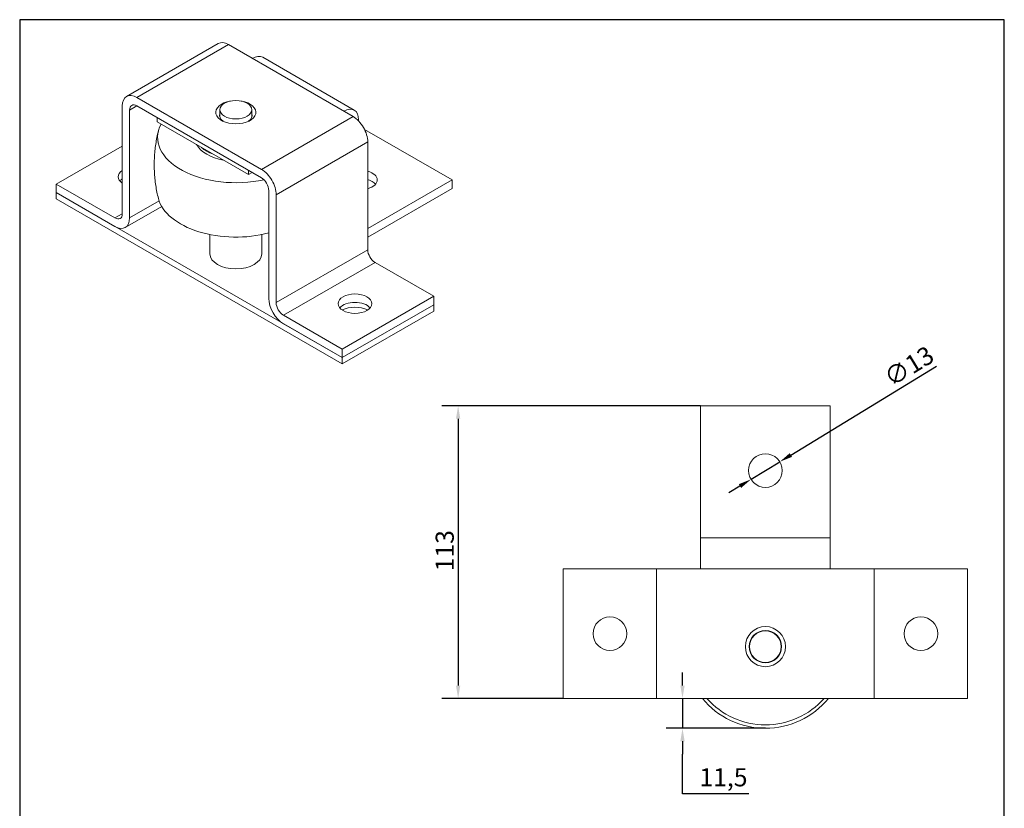
# Model space of a CAD drawing. Units: millimetres. Extents: x 20 to 400, y 20 to 574.
import ezdxf

# ---------------------------------------------------------------- set-up
doc = ezdxf.new("R2010")
doc.units = ezdxf.units.MM
doc.header["$LTSCALE"] = 2
doc.linetypes.add('CONTINUOUS_ACAD', pattern=[0])
for name, color, linetype, lineweight in [('Dimensions(ISO)', 7, 'Continuous', 25), ('Sketch Geometry(ISO)', 7, 'Continuous', 50), ('Visible Edges(ISO)', 7, 'Continuous', 18), ('Visible Tangent Edges(ISO)', 7, 'Continuous', 18)]:
    doc.layers.add(name, color=color, linetype=linetype, lineweight=lineweight)
doc.styles.add('Current-BSI', font='arial.ttf')
doc.dimstyles.new('DEFAULT-ISO', dxfattribs={"dimscale": 2, "dimtxt": 3.5, "dimasz": 2.5, "dimexe": 3.175, "dimexo": 0, "dimgap": 0.762, "dimtad": 1, "dimrnd": 1e-08, "dimzin": 0, "dimtxsty": 'Current-BSI', "dimcen": 0.09, "dimdle": 10, "dimclrd": 7, "dimclre": 7, "dimclrt": 7, "dimazin": 0, "dimtfac": 1, "dimtmove": 0, "dimatfit": 3, "dimfxl": 0, "dimtolj": 1, "dimtzin": 0, "dimlwd": 25, "dimlwe": 25, "dimarcsym": 0})

# ---------------------------------------------------------------- blocks, each defined once
blk = doc.blocks.new('Borders PCH WEB A4')
at = {"layer": 'Sketch Geometry(ISO)', "color": 7, "linetype": 'Continuous', "lineweight": 25}
for p, q in [((200, 287), (10, 287)), ((200, 10.00000000000023), (200, 287))]:
    blk.add_line(p, q, dxfattribs=at)
at = {"layer": 'Sketch Geometry(ISO)', "color": 7, "linetype": 'CONTINUOUS_ACAD', "lineweight": 25}
blk.add_line((10, 287), (9.999999999999998, 10), dxfattribs=at)
blk = doc.blocks.new('*D8')
at = {"layer": 'Defpoints', "color": 0, "linetype": 'Continuous'}
for p in [(282.8035289788702, 424.9138712922964), (189.2132985286168, 311.9138712923151), (229.8035289788789, 311.9138712923151)]:
    blk.add_point(p, dxfattribs=at)
at = {"layer": 'Dimensions(ISO)', "color": 7, "linetype": 'Continuous', "lineweight": 25}
for p, q in [((282.8035289788702, 424.9138712922964), (182.8632985286168, 424.9138712922964)), ((189.2132985286168, 419.9138712922964), (189.2132985286168, 316.9138712923151)), ((229.8035289788789, 311.9138712923151), (182.8632985286168, 311.9138712923151))]:
    blk.add_line(p, q, dxfattribs=at)
at = {"layer": 'Dimensions(ISO)', "color": 7, "linetype": 'Continuous'}
for points in [[(188.3799651952835, 419.9138712922964), (190.0466318619502, 419.9138712922964), (189.2132985286168, 424.9138712922964)], [(188.3799651952835, 316.9138712923151), (190.0466318619501, 316.9138712923151), (189.2132985286168, 311.9138712923151)]]:
    blk.add_solid(points, dxfattribs=at)
at = {"layer": 'Dimensions(ISO)', "color": 7, "linetype": 'Continuous', "lineweight": 25, "insert": (180.5365017611976, 361.0103923951874), "char_height": 7, "attachment_point": 1, "rotation": 90, "style": 'Current-BSI'}
blk.add_mtext('\\A1;113', dxfattribs=at)
blk = doc.blocks.new('*D10')
at = {"layer": 'Defpoints', "color": 0, "linetype": 'Continuous'}
for p in [(307.8032585497418, 311.9138712923338), (275.8032585497418, 300.4141908497734), (307.8032585497418, 300.4141908497734)]:
    blk.add_point(p, dxfattribs=at)
at = {"layer": 'Dimensions(ISO)', "color": 7, "linetype": 'Continuous', "lineweight": 25}
for p, q in [((275.8032585497418, 316.9138712923338), (275.8032585497418, 321.9138712923338)), ((275.8032585497418, 311.9138712923338), (275.8032585497418, 300.4141908497734)), ((307.8032585497418, 300.4141908497734), (269.4532585497418, 300.4141908497734)), ((275.8032585497418, 295.4141908497734), (275.8032585497418, 290.4141908497734)), ((275.8032585497418, 275.0326752651675), (275.8032585497418, 290.4141908497734)), ((301.4276570149422, 275.0326752651675), (275.8032585497418, 275.0326752651675))]:
    blk.add_line(p, q, dxfattribs=at)
at = {"layer": 'Dimensions(ISO)', "color": 7, "linetype": 'Continuous'}
for points in [[(274.9699252164085, 316.9138712923338), (276.6365918830751, 316.9138712923338), (275.8032585497418, 311.9138712923338)], [(274.9699252164085, 295.4141908497734), (276.6365918830751, 295.4141908497734), (275.8032585497418, 300.4141908497734)]]:
    blk.add_solid(points, dxfattribs=at)
at = {"layer": 'Dimensions(ISO)', "color": 7, "linetype": 'Continuous', "lineweight": 25, "insert": (282.3272585497418, 284.970045027646), "char_height": 7, "attachment_point": 1, "style": 'Current-BSI'}
blk.add_mtext('\\A1;11,5', dxfattribs=at)
blk = doc.blocks.new('*D11')
at = {"layer": 'Defpoints', "color": 0, "linetype": 'Continuous'}
for p in [(313.3527747671661, 403.2985230145823), (302.2542831905774, 396.5292195700329)]:
    blk.add_point(p, dxfattribs=at)
at = {"layer": 'Dimensions(ISO)', "color": 7, "linetype": 'Continuous', "lineweight": 25}
for p, q in [((317.6214255705611, 405.9021013826511), (373.8509723334398, 440.1981912576325)), ((302.2542831905774, 396.5292195700329), (313.3527747671661, 403.2985230145823)), ((297.9856323871825, 393.925641201964), (293.7169815837876, 391.3220628338952))]:
    blk.add_line(p, q, dxfattribs=at)
at = {"layer": 'Dimensions(ISO)', "color": 7, "linetype": 'Continuous'}
for points in [[(317.1874958425496, 406.613543183217), (318.0553552985725, 405.1906595820853), (313.3527747671661, 403.2985230145823)], [(297.551702659171, 394.6370830025298), (298.419562115194, 393.2141994013982), (302.2542831905774, 396.5292195700329)]]:
    blk.add_solid(points, dxfattribs=at)
at = {"layer": 'Dimensions(ISO)', "color": 7, "linetype": 'Continuous', "lineweight": 25, "insert": (352.7677758803074, 437.9553428151119), "char_height": 7, "attachment_point": 1, "rotation": 31.38026972010104, "style": 'Current-BSI'}
blk.add_mtext('\\A1;∅13', dxfattribs=at)

msp = doc.modelspace()

# ---------------------------------------------------------------- linework, layer by layer
at = {"layer": 'Visible Edges(ISO)'}
for p, q in [((96.58813402691742, 564.7749643240779), (61.23279496755187, 544.3625498008628)), ((148.6713951476154, 536.6178499896727), (100.5881340269141, 564.3787337412246)), ((149.1358612416665, 539.0553220248216), (113.780522182301, 559.4677365480368)), ((65.23279496754857, 543.9663192180094), (113.3160560882498, 516.2054354664575)), ((59.57594071806086, 499.0590072669961), (59.57594071806086, 540.7003328943011)), ((113.3160560882318, 512.93944914277), (65.23279496755936, 540.7003328943053)), ((62.40436784280651, 539.067339732446), (62.40436784280651, 497.4260141051286)), ((73.01096956060006, 536.2096016992094), (73.01096956060006, 534.5766085373625)), ((97.28156115163816, 536.3370705834974), (97.28156115163816, 539.2306390486341)), ((109.5515611516348, 536.3370705835617), (109.5515611516348, 539.2306390486341)), ((108.3663086199656, 514.1641940141474), (73.01096956060006, 534.5766085373625)), ((150.7927154911575, 534.9164331790721), (150.7927154911575, 535.3931051182601)), ((186.8551613316636, 512.1229525618133), (153.0872755808062, 531.6188504900355)), ((59.57594071806085, 525.18689785667), (34.12009659534997, 510.4899593999738)), ((154.3282493971031, 485.178565391243), (154.3282493971031, 526.819891018548)), ((108.3663086199656, 515.7971871759943), (108.3663086199656, 514.1641940141474)), ((108.3663086199656, 514.1641940141474), (109.7805221823313, 514.9806905950708)), ((34.12009659534997, 510.4899593999738), (56.74751359330802, 497.4260141051368)), ((34.12009659534997, 507.2239730762635), (34.12009659534997, 510.4899593999738)), ((186.8551613316636, 512.1229525618133), (154.328249397103, 493.3435312004876)), ((186.8551613316636, 508.8569662381031), (186.8551613316636, 512.1229525618133)), ((56.74751359331879, 494.1600277814203), (34.12009659534997, 507.2239730762635)), ((34.12009659534286, 504.7744833334756), (34.12009659534286, 507.2239730762697)), ((144.4287544604502, 443.5372397639037), (34.12009659534286, 507.2239730762697)), ((116.1444832129847, 466.3991440298747), (116.1444832129847, 508.0404696571921)), ((118.9729103377375, 506.4074764953328), (118.9729103377375, 464.7661508680278)), ((154.328249397103, 490.0775448767773), (186.8551613316636, 508.8569662381031)), ((144.4287544604502, 441.0877500211096), (34.12009659534286, 504.7744833334756)), ((74.81560191957442, 501.8860117807159), (60.74751359331549, 493.7637971985669)), ((93.41656115163585, 483.5455722293577), (93.41656115163585, 491.0219656731277)), ((113.4165611516371, 483.5455722293577), (113.4165611516371, 491.0219515921302)), ((179.7840935198068, 467.2156406108323), (157.1566765218559, 480.2795859056652)), ((179.7840935198068, 467.2156406108323), (144.4287544604412, 446.8032260876171)), ((179.7840935198068, 463.949654287122), (144.4287544604412, 443.5372397639068)), ((179.784093519778, 463.9496542870971), (144.4287544604502, 443.5372397639037)), ((179.7840935198068, 463.949654287122), (179.7840935198068, 467.2156406108323)), ((179.784093519778, 461.500164544303), (179.784093519778, 463.9496542870971)), ((121.8013374624904, 459.8671713824499), (144.4287544604412, 446.8032260876171)), ((179.784093519778, 461.500164544303), (144.4287544604502, 441.0877500211096)), ((144.4287544604412, 443.5372397639068), (121.8013374624724, 456.60118505875)), ((144.4287544604412, 446.8032260876171), (144.4287544604412, 443.5372397639068)), ((144.4287544604502, 441.0877500211096), (144.4287544604502, 443.5372397639037)), ((332.8035289789241, 424.9138712922963), (282.8035289788702, 424.9138712922963)), ((282.8035289788702, 424.9138712922963), (282.8035289788702, 377.9138712923168)), ((332.8035289789241, 424.9138712922963), (332.8035289789241, 377.9138712923168)), ((282.8035289788702, 377.9138712923168), (282.8035289788702, 373.9138712923086)), ((332.8035289789241, 373.9138712923086), (332.8035289789241, 377.9138712923168)), ((282.8035289788702, 365.9138712923324), (282.8035289788702, 373.9138712923234)), ((332.8035289789241, 373.9138712923234), (282.8035289788702, 373.9138712923235)), ((332.8035289789241, 373.9138712923234), (332.8035289789241, 365.9138712923324)), ((282.8035289788702, 365.9138712923325), (282.8035289788702, 361.9138712923866)), ((332.8035289789241, 365.9138712923324), (332.8035289789241, 361.9138712923866)), ((261.8035289788627, 361.9138712923691), (229.8035289788789, 361.9138712923691)), ((229.8035289788789, 361.9138712923691), (229.8035289788789, 311.9138712923151)), ((265.8035289788721, 361.9138712923703), (261.8035289788627, 361.9138712923691)), ((265.8035289788721, 361.9138712923854), (273.8035289788655, 361.9138712923877)), ((265.8035289788721, 361.9138712923854), (265.8035289788721, 311.9138712923314)), ((341.8035289788881, 361.9138712923877), (273.8035289788655, 361.9138712923877)), ((341.8035289788881, 361.9138712923877), (349.8035289788814, 361.9138712923854)), ((349.8035289788814, 311.9138712923314), (349.8035289788816, 361.9138712923854)), ((353.803528978891, 361.9138712923691), (349.8035289788816, 361.9138712923703)), ((385.8035289788646, 361.9138712923691), (353.8035289788909, 361.9138712923691)), ((385.8035289788646, 361.9138712923691), (385.8035289788645, 311.9138712923151)), ((229.8035289788789, 311.9138712923151), (261.8035289788627, 311.9138712923151)), ((261.8035289788627, 311.9138712923151), (265.8035289788721, 311.9138712923163)), ((273.8035289788655, 311.9138712923338), (265.8035289788721, 311.9138712923314)), ((273.8035289788655, 311.9138712923338), (341.8035289788881, 311.9138712923337)), ((349.8035289788814, 311.9138712923314), (341.8035289788881, 311.9138712923337)), ((349.8035289788814, 311.9138712923162), (353.8035289788909, 311.9138712923151)), ((353.8035289788909, 311.9138712923151), (385.8035289788645, 311.9138712923151))]:
    msp.add_line(p, q, dxfattribs=at)
for centre, radius in [((307.8035289788718, 399.9138712923075), 6.499999699999989), ((247.8035289788704, 336.9138712923167), 6.499999699999998), ((367.8035289788857, 336.9138712923167), 6.499999699999998), ((307.8035289788717, 331.9138712923325), 7.75000019999653), ((307.8035289788717, 331.913871292332), 6.2500002), ((307.8035289788845, 331.9138712923354), 6.134999999998314)]:
    msp.add_circle(centre, radius, dxfattribs=at)
for centre, radius, start, end in [((307.8032585497418, 331.9141908497733), 31.49999999999998, 219.4148507086809, 320.5851492913191), ((307.8032585497418, 331.9141908497771), 30.19158137262128, 221.486755541581, 318.513244458419)]:
    msp.add_arc(centre, radius, start, end, dxfattribs=at)
for centre, major_axis, ratio, start_param, end_param in [((100.5881340269141, 557.8467610938081), (-3.999999999996716, 6.928203230269812), 0.5773502691896261, 5.497787143782141, 6.283185307179586), ((109.7805221823043, 552.5395333177671), (3.999999999996673, 6.928203230269718), 0.577350269189626, 9.49462826402678e-15, 0.7853981633974638), ((65.23279496754856, 537.434346570593), (-3.9999999999967, 6.92820323026979), 0.5773502691896261, 5.497787143782141, 7.068583470577039), ((65.23279496755934, 537.4343465705867), (-2.000000000004706, 3.464101615145903), 0.577350269189626, 5.497787143782138, 7.068583470577038), ((103.4165611516257, 538.2508431515122), (-7.750000199996531, -2.775557561562891e-16), 0.5773502691896257, 4.989024091237745, 10.71893917669847), ((145.1358612416698, 532.1271187945518), (3.999999999996693, 6.928203230269791), 0.577350269189626, 5.497787143782144, 7.068583470577034), ((103.4165611516257, 537.0260982801235), (-6.250000200000009, 2.775557561562891e-16), 0.5773502691896258, 6.091056512934344, 6.954804039239452), ((103.4165611516256, 537.0260982801235), (6.250000200000033, 6.93889390390723e-16), 0.5773502691896256, 5.61156657511972, 6.475314101406674), ((148.6713951476154, 530.0858773422563), (-3.999999999997109, 6.928203230269546), 0.577350269189626, 3.926990816986986, 5.49778714378189), ((103.4165958905926, 528.4939498704448), (-30.19158137262127, -2.220446049250312e-15), 0.5773502691896258, 5.981842103290758, 8.220792671074896), ((103.4165611516365, 528.4937090094287), (-15.87500000000001, -1.110223024625157e-15), 0.5773502691896256, 0.3011804138058665, 1.269615912989027), ((103.4165611516365, 529.7184538808203), (-15.875, 5.551115123125783e-16), 0.5773502691896257, 0.5827029325747013, 0.9880933942201908), ((64.52568818636662, 513.347697433225), (-6.499999699999992, 0), 0.5773502691896258, 5.57801263910369, 6.988357975255465), ((113.3160560882498, 509.673462819041), (3.999999999996284, -6.928203230270021), 0.5773502691896258, 0.785398163397689, 2.356194490192586), ((151.4998222723071, 512.1229525618393), (6.499999699999988, 1.110223024625157e-15), 0.5773502691896255, 5.16258569263197, 7.403784921727208), ((64.52568818636631, 510.0817111095148), (-6.49999969999961, 0), 0.5773502691896256, 5.578012639103687, 5.832988594940907), ((113.3160560882318, 509.6734628190515), (-2.000000000004914, 3.464101615145784), 0.577350269189626, 3.926990816987008, 5.497787143781896), ((151.4998222723071, 508.8569662381291), (-6.499999699999957, -3.891331701311174e-13), 0.5773502691896255, 3.591789365828078, 4.262192268137174), ((103.4165958905926, 507.4691629115557), (-30.19158137262125, -1.110223024625156e-15), 0.577350269189626, 0.1457341710321844, 2.005973139261499), ((56.74751359330801, 500.6920004288554), (2.0000000000047, -3.464101615145893), 0.5773502691896261, 5.497787143782134, 7.068583470577039), ((56.74751359331879, 500.6920004288367), (3.999999999996703, -6.928203230269794), 0.577350269189626, 5.497787143782144, 7.068583470577039), ((103.4165611516365, 483.5455722293577), (-10.00000000000063, 4.163336342344603e-15), 0.5773502691896257, 2.164934898019057e-15, 3.141592653589795), ((157.1566765218559, 483.5455722293837), (-2.000000000004502, 3.464101615146027), 0.5773502691896262, 0.7853981633976908, 2.35619449019258), ((121.8013374624724, 463.1331577061664), (-3.999999999996286, 6.928203230270025), 0.5773502691896257, 0.7853981633976908, 2.356194490192586), ((121.8013374624904, 463.1331577061684), (2.000000000004916, -3.464101615145791), 0.5773502691896262, 3.92699081698701, 5.497787143781896), ((149.3785019287632, 461.0919162538449), (-6.499999700000004, -3.869127240818671e-13), 0.5773502691896258, 3.591789365828076, 5.832988594940491), ((149.3785019287542, 458.642426511056), (-7.499997699999998, -4.471423231677817e-13), 0.5773502691896257, 3.996099577093549, 5.428678383673602)]:
    msp.add_ellipse(centre, major_axis=major_axis, ratio=ratio, start_param=start_param, end_param=end_param, dxfattribs=at)
for centre, major_axis, ratio in [((103.4165611516365, 539.2306390486341), (-6.134999999998314, -3.652633751016765e-13), 0.5773502691896256), ((149.3785019287632, 464.3579025775551), (6.499999699999998, -3.891331701311173e-13), 0.5773502691896257)]:
    msp.add_ellipse(centre, major_axis=major_axis, ratio=ratio, dxfattribs=at)
msp.add_open_spline([(73.54505865387254, 531.0252768541208), (73.12753867578742, 529.3829283082298), (72.78101489396559, 527.6848323662343), (72.25432919262505, 524.2161109028591), (72.07428297257309, 522.4456274559831), (71.89419301692108, 518.8793554414891), (71.89419301692108, 517.0837573405115), (72.07428297257309, 513.5174853260174), (72.25432919262508, 511.7470018791415), (72.7810148939656, 508.2782804157662), (73.12753867578745, 506.5801844737707), (73.54505865387256, 504.9378359278797)], degree=3, knots=[1.508140692494962, 1.508140692494962, 1.508140692494962, 1.508140692494962, 1.566434360907836, 1.566434360907836, 1.624728029320709, 1.624728029320709, 1.683021697733583, 1.683021697733583, 1.741315366146457, 1.741315366146457, 1.799609034559331, 1.799609034559331, 1.799609034559331, 1.799609034559331], dxfattribs=at)
at = {"layer": 'Visible Tangent Edges(ISO)'}
for p, q in [((65.23279496754857, 543.9663192180094), (100.5881340269141, 564.3787337412246)), ((62.40436784280651, 539.067339732446), (65.23279496755934, 540.7003328943053)), ((148.6713951476154, 536.6178499896727), (113.3160560882498, 516.2054354664575)), ((118.9729103377375, 506.4074764953328), (154.3282493971031, 526.819891018548)), ((73.82256735504954, 504.0183146671829), (62.40436784280651, 497.4260141051286)), ((59.57594071806086, 499.0590072669961), (56.74751359330802, 497.4260141051368)), ((154.3282493971031, 485.178565391243), (118.9729103377375, 464.7661508680278)), ((121.8013374624904, 459.8671713824499), (157.1566765218559, 480.2795859056652))]:
    msp.add_line(p, q, dxfattribs=at)

# ---------------------------------------------------------------- block references
at = {"xscale": 2, "yscale": 2, "zscale": 2}
msp.add_blockref('Borders PCH WEB A4', (0, 0), dxfattribs=at)

# ---------------------------------------------------------------- dimensions: what is measured, and where the dimension line sits
at = {"layer": 'Dimensions(ISO)', "color": 7, "linetype": 'Continuous', "lineweight": 25}
dim = msp.add_diameter_dim_2p(p1=(302.2542831905774, 396.5292195700329), p2=(313.3527747671661, 403.2985230145823), dimstyle='DEFAULT-ISO', override={"dimgap": 0.762, "dimdec": 0, "dimlfac": 1.000000000000002, "dimtol": 0, "dimlim": 0, "dimtp": 0, "dimtm": -0, "dimtdec": 2, "dimatfit": 2}, dxfattribs=at)
dim.commit()
dim.dimension.update_dxf_attribs({"geometry": '*D11', "text_midpoint": (365.0186015063227, 434.8110629392526), "dimtype": 163})
for base, p1, p2, angle, override, picture, middle in [((189.2132985286168, 311.9138712923151), (282.8035289788702, 424.9138712922964), (229.8035289788789, 311.9138712923151), 90, {"dimgap": 0.762, "dimdec": 0, "dimtol": 0, "dimlim": 0, "dimtp": 0, "dimtm": -0, "dimtdec": 2, "dimtofl": 0, "dimatfit": 1}, '*D8', (189.2132985286168, 368.4138712923058)), ((275.8032585497418, 300.4141908497734), (307.8032585497418, 311.9138712923338), (307.8032585497418, 300.4141908497734), 270, {"dimgap": 0.762, "dimtih": 1, "dimtoh": 1, "dimdec": 1, "dimse1": 1, "dimtol": 0, "dimlim": 0, "dimtp": 0, "dimtm": -0, "dimtdec": 2, "dimtofl": 1, "dimtmove": 1, "dimatfit": 1}, '*D10', (276.3466032091644, 275.0326752651676))]:
    dim = msp.add_linear_dim(base=base, p1=p1, p2=p2, angle=angle, dimstyle='DEFAULT-ISO', override=override, dxfattribs=at)
    dim.commit()
    dim.dimension.update_dxf_attribs({"geometry": picture, "text_midpoint": middle, "dimtype": 160})

doc.saveas('drawing.dxf')
